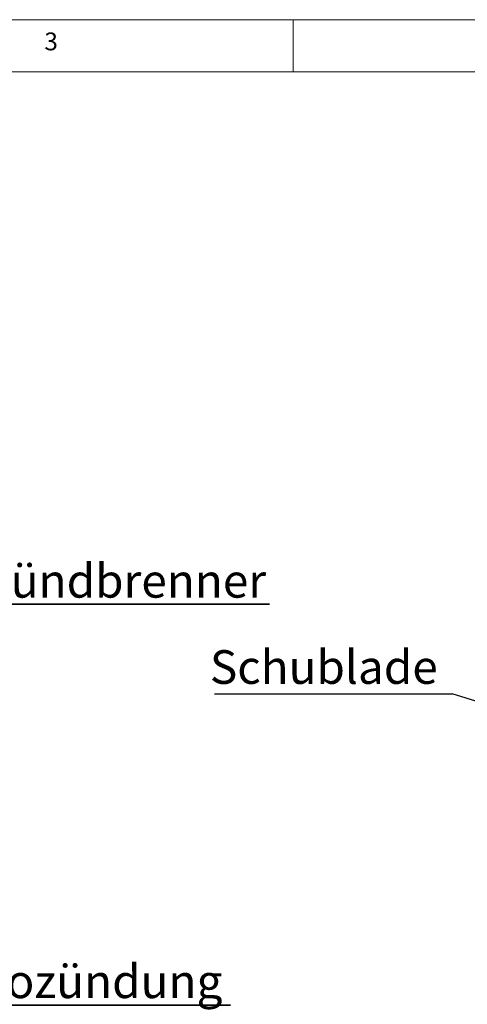
# Model space of a CAD drawing. Units: millimetres. Extents: x 5 to 415, y -14 to 292.
# Drawn here: x 132 to 178, y 190 to 292 of the extents above; entities that cross this region are included whole.
import ezdxf

# ---------------------------------------------------------------- set-up
doc = ezdxf.new("R2010")
doc.units = ezdxf.units.MM
doc.layers.add('BEMAßUNG', color=96, linetype='Continuous')
doc.styles.add('SLDTEXTSTYLE0', font='TXT', dxfattribs={"width": 0.75})
doc.dimstyles.new('SLDDIMSTYLE4', dxfattribs={"dimtxt": 0.18, "dimasz": 1.016, "dimexe": 0, "dimexo": 0.0625, "dimgap": 0, "dimtad": 0, "dimtih": 1, "dimtoh": 1, "dimdec": 0, "dimrnd": 1e-09, "dimzin": 0, "dimdsep": 46, "dimtxsty": 'Standard', "dimblk1": 'DOT', "dimblk2": 'DOT', "dimsah": 1, "dimcen": 0.09, "dimadec": 0, "dimazin": 0, "dimtfac": 1.016, "dimtdec": 0, "dimtofl": 0, "dimtmove": 0, "dimatfit": 3, "dimldrblk": 'DOT', "dimfxl": 0, "dimfrac": 2, "dimtolj": 1, "dimtzin": 0, "dimarcsym": 0})

# ---------------------------------------------------------------- blocks, each defined once
blk = doc.blocks.new('SW_NOTE_0')
at = {"layer": 'BEMAßUNG', "color": 0}
for p, q in [((-0.03, 0.32), (54.2, 0.32)), ((54.2, 0.32), (-0.03, 0.32)), ((-0.03, 0.32), (54.2, 0.32)), ((54.2, 0.32), (-0.03, 0.32)), ((-0.03, 0.32), (54.2, 0.32)), ((54.2, 0.32), (-0.03, 0.32))]:
    blk.add_line(p, q, dxfattribs=at)
at = {"layer": 'BEMAßUNG', "color": 0, "insert": (0, 4.51), "char_height": 3.5, "attachment_point": 1, "style": 'SLDTEXTSTYLE0'}
blk.add_mtext('Schauloch Zündbrenner', dxfattribs=at)
blk = doc.blocks.new('SW_NOTE_1')
at = {"layer": 'BEMAßUNG', "color": 0}
for p, q in [((-0.1, 0.26), (55.04, 0.26)), ((55.04, 0.26), (-0.1, 0.26)), ((-0.1, 0.26), (55.04, 0.26)), ((55.04, 0.26), (-0.1, 0.26)), ((-0.1, 0.26), (55.04, 0.26)), ((55.04, 0.26), (-0.1, 0.26))]:
    blk.add_line(p, q, dxfattribs=at)
at = {"layer": 'BEMAßUNG', "color": 0, "insert": (0, 4.51), "char_height": 3.5, "attachment_point": 1, "style": 'SLDTEXTSTYLE0'}
blk.add_mtext('Manuelle  Piezozündung', dxfattribs=at)
blk = doc.blocks.new('SW_NOTE_4')
at = {"layer": 'BEMAßUNG', "color": 0}
blk.add_line((-24.68, 0), (0, 0), dxfattribs=at)
at = {"layer": 'BEMAßUNG', "color": 0, "insert": (-25.17, 4.53), "char_height": 3.5, "attachment_point": 1, "style": 'SLDTEXTSTYLE0'}
blk.add_mtext('Schublade', dxfattribs=at)
blk = doc.blocks.new('_DOT')
at = {"color": 0, "linetype": 'ByBlock', "lineweight": -2}
blk.add_line((-0.5, 0), (-1, 0), dxfattribs=at)
at = {"color": 0, "linetype": 'ByBlock', "const_width": 0.5}
blk.add_lwpolyline([(-0.25, 0, 1), (0.25, 0, 1)], format="xyb", close=True, dxfattribs=at)

msp = doc.modelspace()

# ---------------------------------------------------------------- linework, layer by layer
at = {"color": 7, "linetype": 'Continuous', "lineweight": 0}
for p, q in [((415, 292), (5, 292)), ((160, 286.5873), (160, 292)), ((410.0003, 286.5873), (9.5668, 286.5873))]:
    msp.add_line(p, q, dxfattribs=at)

# ---------------------------------------------------------------- block references
at = {"layer": 'BEMAßUNG'}
for name, p in [('SW_NOTE_0', (103.3675, 230.8986)), ('SW_NOTE_4', (176.5321, 221.915)), ('SW_NOTE_1', (98.4634, 189.2622))]:
    msp.add_blockref(name, p, dxfattribs=at)

# ---------------------------------------------------------------- texts
at = {"color": 7, "linetype": 'Continuous', "lineweight": 0, "insert": (134.1667, 290.668), "char_height": 1.8521, "attachment_point": 1, "style": 'SLDTEXTSTYLE0'}
msp.add_mtext('3', dxfattribs=at)
msp.add_mtext('3', dxfattribs=at)

# ---------------------------------------------------------------- leaders
at = {"layer": 'BEMAßUNG'}
msp.add_leader([(205.6228, 212.8221), (176.5321, 221.915)], dimstyle='SLDDIMSTYLE4', dxfattribs=at)

doc.saveas('drawing.dxf')
